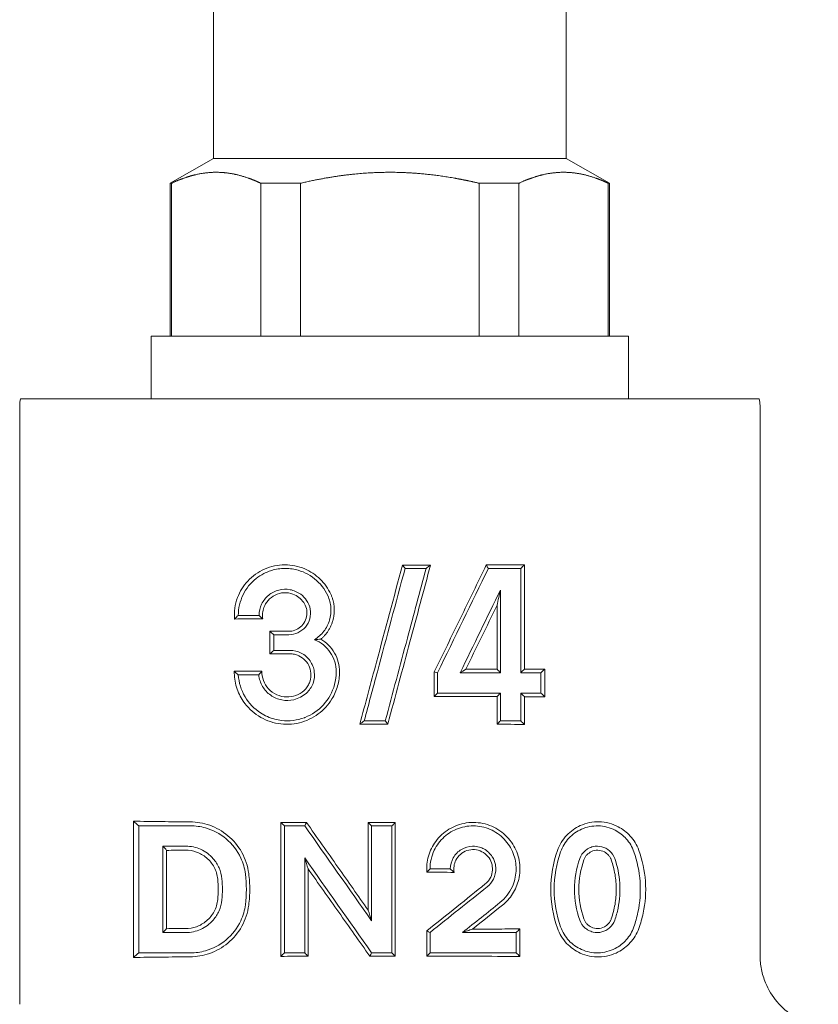
# Model space of a CAD drawing. Units: millimetres. Extents: x -263 to 364, y -204 to 172.
# Drawn here: x -15 to 17, y 94 to 133 of the extents above; entities that cross this region are included whole.
import ezdxf

# ---------------------------------------------------------------- set-up
doc = ezdxf.new("R2010")
doc.units = ezdxf.units.MM

# ---------------------------------------------------------------- blocks, each defined once
blk = doc.blocks.new('4416.202_V1')
at = {"color": 0, "linetype": 'Continuous', "lineweight": 0, "extrusion": (0, 1, -2.22045e-16)}
for p, q in [((-6.95, 9.475), (-6.95, 32.275)), ((6.95, 9.475), (6.95, 32.275)), ((-6.95, 9.475), (-8.65, 8.493)), ((6.95, 9.475), (-6.95, 9.475)), ((6.95, 9.475), (8.65, 8.493)), ((-3.25, 8.555), (-3.25, 8.555)), ((3.25, 8.555), (3.25, 8.555)), ((-8.603, 8.493), (-8.65, 8.493)), ((-8.65, 2.475), (-8.65, 8.493)), ((-8.603, 2.475), (-8.603, 8.493)), ((-3.523, 8.493), (-5.08, 8.493)), ((-5.08, 2.475), (-5.08, 8.493)), ((-3.523, 2.475), (-3.523, 8.493)), ((3.523, 2.475), (3.523, 8.493)), ((3.523, 8.493), (5.08, 8.493)), ((5.08, 2.475), (5.08, 8.493)), ((8.65, 8.493), (8.603, 8.493)), ((8.603, 2.475), (8.603, 8.493)), ((8.65, 2.475), (8.65, 8.493)), ((4.507, 2.475), (-9.4, 2.475)), ((-9.4, 0), (-9.4, 2.475)), ((9.4, 2.475), (4.507, 2.475)), ((9.4, 0), (9.4, 2.475)), ((14.389, 0), (-14.389, 0)), ((-14.58, -0.253), (-14.58, -23.837)), ((-14.389, 0), (-14.547, 0)), ((14.389, 0), (14.547, 0)), ((14.58, -21.915), (14.58, -0.253)), ((5.305, -6.53), (5.305, -10.639)), ((1.427, -6.672), (0.599, -6.672)), ((5.153, -6.672), (3.878, -6.672)), ((5.153, -6.672), (5.153, -10.781)), ((4.353, -10.781), (4.353, -7.524)), ((4.222, -10.642), (4.222, -8.124)), ((-5.969, -8.52), (-5.15, -8.52)), ((-4.722, -10.038), (-4.722, -9.147)), ((-3.985, -9.286), (-4.574, -9.286)), ((-4.574, -9.899), (-4.574, -9.286)), ((-4.574, -9.899), (-3.932, -9.899)), ((1.749, -10.75), (1.749, -11.714)), ((1.879, -10.781), (1.749, -10.75)), ((1.879, -11.581), (1.879, -10.781)), ((4.353, -10.781), (2.769, -10.781)), ((5.949, -10.781), (5.153, -10.781)), ((5.949, -10.781), (5.949, -11.581)), ((6.106, -10.635), (6.106, -11.726)), ((-5.166, -10.864), (-5.969, -10.864)), ((1.879, -11.581), (4.353, -11.581)), ((4.353, -12.672), (4.353, -11.581)), ((5.153, -11.581), (5.153, -12.672)), ((5.153, -11.581), (5.949, -11.581)), ((4.222, -12.81), (4.222, -11.719)), ((5.305, -12.814), (5.305, -11.722)), ((-1.009, -12.672), (-0.18, -12.672)), ((4.353, -12.672), (5.153, -12.672)), ((-10.097, -21.992), (-10.097, -16.627)), ((-4.297, -21.948), (-4.297, -16.671)), ((-7.848, -16.81), (-9.884, -16.81)), ((-9.884, -21.81), (-9.884, -16.81)), ((-3.351, -16.81), (-4.151, -16.81)), ((-4.151, -21.81), (-4.151, -16.81)), ((-0.853, -20.128), (-0.853, -16.677)), ((0.081, -16.81), (-0.719, -16.81)), ((-0.719, -20.546), (-0.719, -16.81)), ((0.081, -16.81), (0.081, -21.81)), ((0.214, -21.942), (0.214, -16.678)), ((-8.938, -17.61), (-8.938, -21.01)), ((-8.938, -17.61), (-8.031, -17.61)), ((-8.793, -17.775), (-8.793, -20.845)), ((-3.351, -18.074), (-3.351, -21.81)), ((-3.221, -21.945), (-3.221, -18.501)), ((1.581, -18.506), (2.381, -18.506)), ((5.123, -21.951), (5.123, -20.869)), ((-8.031, -21.01), (-8.938, -21.01)), ((1.451, -21.943), (1.451, -20.946)), ((1.581, -21.81), (1.581, -21.01)), ((4.973, -21.01), (2.862, -21.01)), ((4.973, -21.01), (4.973, -21.81)), ((-9.884, -21.81), (-7.848, -21.81)), ((-4.151, -21.81), (-3.351, -21.81)), ((-0.719, -21.81), (0.081, -21.81)), ((1.581, -21.81), (4.973, -21.81))]:
    blk.add_line(p, q, dxfattribs=at)
at = {"color": 0, "linetype": 'Continuous', "lineweight": 0, "extrusion": (0, -2.22045e-16, -1)}
for centre, major_axis, ratio, start_param, end_param in [((-13.585, -0.253), (-0.018, -0.995), 1, 1.552375, 1.809915), ((3.448, -10.15), (12.44, 12.07), 0.0772, -1.358881, -1.346626), ((2.85, -6.891), (14.469, -14.195), 0.088205, 1.314636, 1.325197)]:
    blk.add_ellipse(centre, major_axis=major_axis, ratio=ratio, start_param=start_param, end_param=end_param, dxfattribs=at)
at = {"color": 0, "linetype": 'Continuous', "lineweight": 0, "extrusion": (3.08149e-32, -2.22045e-16, -1)}
blk.add_ellipse((13.585, -0.253), major_axis=(0.191, -0.977), ratio=1, start_param=-1.635406, end_param=-1.377866, dxfattribs=at)
at = {"color": 0, "linetype": 'Continuous', "lineweight": 0, "extrusion": (-1.2326e-32, -2.22045e-16, -1)}
for centre, major_axis, ratio, start_param, end_param in [((6.347, -21.952), (-46.615, -37.124), 0.253156, 1.666092, 1.669808), ((-3.066, -17.477), (-16.095, -15.807), 0.085001, -1.964806, -1.955686), ((-2.174, -17.336), (13.181, -13.001), 0.075479, -1.544958, -1.534788)]:
    blk.add_ellipse(centre, major_axis=major_axis, ratio=ratio, start_param=start_param, end_param=end_param, dxfattribs=at)
at = {"color": 0, "linetype": 'Continuous', "lineweight": 0}
for centre, major_axis, ratio, start_param, end_param in [((-0.007, -14.659), (15.275, 31.397), 0.000001, -1.446964, -1.313595), ((0.044, -16.382), (-15.153, -31.146), 0.000016, -1.859179, -1.751622), ((-55.386, 424.927), (0, -552.599), 0.173648, 0.670258, 0.672003), ((-1.362, -20.164), (-17.15, -35.275), 0.006555, -1.915922, -1.840819), ((0, -8.848), (14.498, -0.018), 0.013384, 1.923334, 2.006611), ((0, -10.494), (-14.499, 0.004), 0.010653, 1.778482, 1.866281), ((-3.855, -5.466), (17.118, -16.704), 0.088052, 1.158388, 1.167057), ((3.384, -7.025), (13.215, -12.854), 0.083278, -1.295285, -1.283205), ((0, -11.914), (-14.499, -0.019), 0.01364, -2.005503, -1.945365), ((0.058, -12.164), (-7.484, 9.797), 0.040412, 1.591774, 1.605289), ((3.348, -8.627), (-13.924, 13.566), 0.086162, 1.784121, 1.795048), ((-0.01, -21.552), (15.212, -21.589), 0.000001, -1.792269, -1.61742), ((2.181, -16.867), (-13.786, -13.611), 0.078495, -1.505343, -1.495656), ((-0.001, -18.079), (14.497, -0.088), 0.021755, 2.159404, 2.222462), ((0, -18.775), (14.499, 0.001), 0.009439, 1.39532, 1.470253), ((0.01, -22.267), (15.222, 12.181), 0, -1.467374, -1.316662), ((-63.206, -682.757), (0, -753.666), 0.173648, 2.64383, 2.644992), ((0.013, -23.29), (-15.222, -12.181), 0.000006, -1.858815, -1.759068), ((-1.035, -24.593), (-16.449, -13.177), 0.010905, -1.918227, -1.843269), ((-0.002, -20.54), (-14.496, -0.088), 0.021756, 0.919128, 0.982193), ((8.695, -28.708), (-23.631, 22.244), 0.109588, 1.141789, 1.148145), ((2.801, -21.77), (-15.644, 15.389), 0.088544, 1.48362, 1.49218), ((3.369, -18.298), (-12.894, 12.533), 0.079515, 1.772223, 1.783933)]:
    blk.add_ellipse(centre, major_axis=major_axis, ratio=ratio, start_param=start_param, end_param=end_param, dxfattribs=at)
at = {"color": 0, "linetype": 'Continuous', "lineweight": 0, "extrusion": (-8.62817e-32, -2.22045e-16, -1)}
blk.add_ellipse((2.872, -15.422), major_axis=(-14.392, -14.113), ratio=0.087788, start_param=1.815274, end_param=1.825891, dxfattribs=at)
at = {"color": 0, "linetype": 'Continuous', "lineweight": 0, "extrusion": (3.69779e-32, -2.22045e-16, -1)}
blk.add_ellipse((-2.052, -13.259), major_axis=(14.26, 14.113), ratio=0.079956, start_param=1.371375, end_param=1.380844, dxfattribs=at)
at = {"color": 0, "linetype": 'Continuous', "lineweight": 0, "extrusion": (-1.31655e-36, -2.22045e-16, -1)}
blk.add_ellipse((-53.152, -1685.725), major_axis=(-0.006, -1687.409), ratio=0.173649, start_param=-2.99414, end_param=-2.993406, dxfattribs=at)
at = {"color": 0, "linetype": 'Continuous', "lineweight": 0, "extrusion": (1.2326e-32, -2.22045e-16, -1)}
blk.add_ellipse((-2.637, -20.974), major_axis=(15.214, -14.983), ratio=0.090785, start_param=-1.768834, end_param=-1.759254, dxfattribs=at)
at = {"color": 0, "linetype": 'Continuous', "lineweight": 0, "extrusion": (-1.10934e-31, -2.22045e-16, -1)}
blk.add_ellipse((-0.006, -22.822), major_axis=(-15.23, 21.614), ratio=0.000002, start_param=-1.523964, end_param=-1.34932, dxfattribs=at)
at = {"color": 0, "linetype": 'Continuous', "lineweight": 0, "extrusion": (-2.86986e-42, -2.22045e-16, -1)}
blk.add_ellipse((51.536, 535.971), major_axis=(0, 637.867), ratio=0.173648, start_param=-2.624499, end_param=-2.623144, dxfattribs=at)
at = {"color": 0, "linetype": 'Continuous', "lineweight": 0, "extrusion": (-2.15239e-42, -2.22045e-16, -1)}
blk.add_ellipse((-53.146, 1647.108), major_axis=(0, 1687.411), ratio=0.173648, start_param=2.993405, end_param=2.994139, dxfattribs=at)
at = {"color": 0, "linetype": 'Continuous', "lineweight": 0}
for points, degree, knots in [([(-8.603, 8.493), (-8.298, 8.637), (-8.014, 8.744), (-7.744, 8.823), (-7.197, 8.934), (-6.667, 8.939), (-6.389, 8.913), (-5.973, 8.835), (-5.528, 8.685), (-5.384, 8.629), (-5.235, 8.566), (-5.08, 8.493)], 5, [0, 0, 0, 0, 0, 0, 32.418374, 32.418374, 32.418374, 67.824228, 67.824228, 67.824228, 84.241277, 84.241277, 84.241277, 84.241277, 84.241277, 84.241277]), ([(-3.523, 8.493), (-2.913, 8.637), (-2.345, 8.744), (-1.805, 8.823), (-0.71, 8.934), (0.35, 8.939), (0.905, 8.913), (1.737, 8.835), (2.627, 8.685), (2.916, 8.629), (3.214, 8.566), (3.523, 8.493)], 5, [0, 0, 0, 0, 0, 0, 32.418374, 32.418374, 32.418374, 67.824228, 67.824228, 67.824228, 84.241277, 84.241277, 84.241277, 84.241277, 84.241277, 84.241277]), ([(5.08, 8.493), (5.385, 8.637), (5.669, 8.744), (5.939, 8.823), (6.486, 8.934), (7.016, 8.939), (7.294, 8.913), (7.71, 8.835), (8.155, 8.685), (8.299, 8.629), (8.449, 8.566), (8.603, 8.493)], 5, [0, 0, 0, 0, 0, 0, 32.418374, 32.418374, 32.418374, 67.824228, 67.824228, 67.824228, 84.241277, 84.241277, 84.241277, 84.241277, 84.241277, 84.241277]), ([(-6.121, -8.665), (-6.131, -8.521), (-6.126, -8.377), (-6.085, -8.094), (-6.049, -7.956), (-5.908, -7.58), (-5.771, -7.36), (-5.412, -6.972), (-5.186, -6.812), (-4.685, -6.592), (-4.411, -6.534), (-3.868, -6.534), (-3.602, -6.587), (-3.131, -6.788), (-2.926, -6.923), (-2.574, -7.263), (-2.43, -7.464), (-2.327, -7.686)], 3, [0, 0, 0, 0, 0.0432263, 0.0432263, 0.0862047, 0.0862047, 0.165109, 0.165109, 0.2510019, 0.2510019, 0.3377017, 0.3377017, 0.4206624, 0.4206624, 0.4948184, 0.4948184, 0.5685548, 0.5685548, 0.5685548, 0.5685548]), ([(-1.183, -12.805), (-0.965, -11.992), (-0.747, -11.179), (-0.186, -9.092), (0.156, -7.815), (0.498, -6.54)], 3, [-0.6485673, -0.6485673, -0.6485673, -0.6485673, -0.3961542, -0.3961542, -0.0000001, -0.0000001, -0.0000001, -0.0000001]), ([(1.603, -6.539), (1.332, -7.546), (1.062, -8.555), (0.501, -10.643), (0.211, -11.724), (-0.079, -12.804)], 3, [0, 0, 0, 0, 0.31308, 0.31308, 0.6486717, 0.6486717, 0.6486717, 0.6486717]), ([(0.498, -6.54), (0.683, -6.54), (0.867, -6.54), (1.235, -6.539), (1.419, -6.539), (1.603, -6.539)], 3, [0, 0, 0, 0, 0.0553564, 0.0553564, 0.1107905, 0.1107905, 0.1107905, 0.1107905]), ([(1.749, -10.75), (2.093, -10.042), (2.438, -9.335), (3.121, -7.93), (3.46, -7.231), (3.799, -6.535)], 3, [0, 0, 0, 0, 0.2364322, 0.2364322, 0.470341, 0.470341, 0.470341, 0.470341]), ([(3.799, -6.535), (4.053, -6.534), (4.305, -6.534), (4.808, -6.532), (5.057, -6.531), (5.305, -6.53)], 3, [0.0000005, 0.0000005, 0.0000005, 0.0000005, 0.0790256, 0.0790256, 0.1587246, 0.1587246, 0.1587246, 0.1587246]), ([(3.799, -6.535), (3.812, -6.558), (3.825, -6.581), (3.852, -6.627), (3.865, -6.649), (3.878, -6.672)], 3, [0, 0, 0, 0, 0.03817095, 0.03817095, 0.07656928, 0.07656928, 0.07656928, 0.07656928]), ([(-5.969, -8.52), (-5.969, -8.239), (-5.904, -7.96), (-5.783, -7.711), (-5.661, -7.462), (-5.485, -7.243), (-5.271, -7.073), (-5.176, -6.998), (-5.074, -6.932), (-4.967, -6.877), (-4.831, -6.807), (-4.687, -6.754), (-4.538, -6.72), (-4.357, -6.678), (-4.168, -6.663), (-3.981, -6.677), (-3.892, -6.684), (-3.803, -6.697), (-3.716, -6.717), (-3.444, -6.778), (-3.185, -6.903), (-2.965, -7.078), (-2.744, -7.256), (-2.564, -7.486), (-2.445, -7.743)], 3, [0, 0, 0, 0, 1.188104, 1.188104, 1.188104, 2.376226, 2.376226, 2.376226, 2.90148, 2.90148, 2.90148, 3.564502, 3.564502, 3.564502, 4.369992, 4.369992, 4.369992, 4.752722, 4.752722, 4.752722, 5.940884, 5.940884, 5.940884, 7.141222, 7.141222, 7.141222, 7.141222]), ([(-1.009, -12.672), (-0.836, -12.028), (-0.664, -11.385), (-0.128, -9.385), (0.236, -8.028), (0.599, -6.672)], 3, [-0.6210537, -0.6210537, -0.6210537, -0.6210537, -0.4211258, -0.4211258, -0.000001, -0.000001, -0.000001, -0.000001]), ([(1.427, -6.672), (1.182, -7.588), (0.937, -8.504), (0.401, -10.503), (0.11, -11.588), (-0.18, -12.672)], 3, [0.000001, 0.000001, 0.000001, 0.000001, 0.2844543, 0.2844543, 0.621118, 0.621118, 0.621118, 0.621118]), ([(-3.277, -7.933), (-3.342, -7.84), (-3.422, -7.758), (-3.513, -7.691), (-3.636, -7.6), (-3.779, -7.538), (-3.927, -7.51), (-4.076, -7.481), (-4.229, -7.486), (-4.375, -7.523), (-4.52, -7.56), (-4.657, -7.629), (-4.773, -7.724), (-4.889, -7.819), (-4.985, -7.941), (-5.05, -8.078), (-5.115, -8.215), (-5.15, -8.367), (-5.15, -8.52)], 3, [0, 0, 0, 0, 0.481359, 0.481359, 0.481359, 1.128829, 1.128829, 1.128829, 1.776316, 1.776316, 1.776316, 2.423789, 2.423789, 2.423789, 3.071218, 3.071218, 3.071218, 3.718566, 3.718566, 3.718566, 3.718566]), ([(-3.394, -8.011), (-3.446, -7.936), (-3.509, -7.87), (-3.653, -7.759), (-3.732, -7.715), (-3.932, -7.642), (-4.054, -7.624), (-4.295, -7.637), (-4.414, -7.668), (-4.625, -7.773), (-4.718, -7.844), (-4.867, -8.013), (-4.925, -8.109), (-4.989, -8.284), (-5.006, -8.358), (-5.021, -8.509), (-5.018, -8.585), (-5.006, -8.66)], 3, [-0.2462226, -0.2462226, -0.2462226, -0.2462226, -0.218633, -0.218633, -0.1908495, -0.1908495, -0.1529257, -0.1529257, -0.1151263, -0.1151263, -0.0792271, -0.0792271, -0.0455841, -0.0455841, -0.0227877, -0.0227877, 0, 0, 0, 0]), ([(-2.445, -7.743), (-2.376, -7.893), (-2.334, -8.055), (-2.311, -8.385), (-2.329, -8.551), (-2.425, -8.868), (-2.501, -9.017), (-2.704, -9.28), (-2.829, -9.391), (-2.97, -9.478)], 3, [0.0000001, 0.0000001, 0.0000001, 0.0000001, 0.0497305, 0.0497305, 0.0994068, 0.0994068, 0.1492894, 0.1492894, 0.1995741, 0.1995741, 0.1995741, 0.1995741]), ([(-3.991, -9.149), (-3.907, -9.149), (-3.822, -9.135), (-3.662, -9.076), (-3.587, -9.034), (-3.451, -8.919), (-3.392, -8.846), (-3.305, -8.682), (-3.278, -8.593), (-3.259, -8.415), (-3.265, -8.328), (-3.308, -8.16), (-3.345, -8.081), (-3.394, -8.011)], 3, [-0.1608524, -0.1608524, -0.1608524, -0.1608524, -0.134434, -0.134434, -0.1081165, -0.1081165, -0.0799733, -0.0799733, -0.0520618, -0.0520618, -0.0260932, -0.0260932, 0, 0, 0, 0]), ([(-3.985, -9.286), (-3.861, -9.286), (-3.736, -9.259), (-3.623, -9.207), (-3.51, -9.154), (-3.408, -9.077), (-3.327, -8.981), (-3.246, -8.885), (-3.186, -8.772), (-3.153, -8.651), (-3.12, -8.53), (-3.114, -8.402), (-3.135, -8.278), (-3.157, -8.155), (-3.205, -8.036), (-3.277, -7.933)], 3, [0, 0, 0, 0, 0.531606, 0.531606, 0.531606, 1.063159, 1.063159, 1.063159, 1.594688, 1.594688, 1.594688, 2.126222, 2.126222, 2.126222, 2.657791, 2.657791, 2.657791, 2.657791]), ([(-5.15, -8.52), (-5.128, -8.543), (-5.105, -8.567), (-5.057, -8.613), (-5.032, -8.637), (-5.006, -8.66)], 3, [-0.07708518, -0.07708518, -0.07708518, -0.07708518, -0.03833408, -0.03833408, -0.00000002, -0.00000002, -0.00000002, -0.00000002]), ([(-4.722, -9.147), (-4.6, -9.147), (-4.477, -9.147), (-4.233, -9.148), (-4.113, -9.149), (-3.991, -9.149)], 3, [0, 0, 0, 0, 0.03877215, 0.03877215, 0.07662321, 0.07662321, 0.07662321, 0.07662321]), ([(-2.715, -9.456), (-2.716, -9.456), (-2.717, -9.456), (-2.756, -9.459), (-2.795, -9.463), (-2.878, -9.47), (-2.922, -9.474), (-2.97, -9.478)], 3, [-0.07533133, -0.07533133, -0.07533133, -0.07533133, -0.07436401, -0.07436401, -0.03701001, -0.03701001, -0.00000001, -0.00000001, -0.00000001, -0.00000001]), ([(-2.97, -9.478), (-2.844, -9.528), (-2.726, -9.597), (-2.514, -9.768), (-2.422, -9.868), (-2.27, -10.094), (-2.211, -10.217), (-2.132, -10.476), (-2.112, -10.611), (-2.112, -10.746)], 3, [0, 0, 0, 0, 0.041341, 0.041341, 0.0823975, 0.0823975, 0.1232007, 0.1232007, 0.1638439, 0.1638439, 0.1638439, 0.1638439]), ([(-2.715, -9.456), (-2.604, -9.522), (-2.502, -9.602), (-2.32, -9.787), (-2.242, -9.891), (-2.113, -10.117), (-2.064, -10.238), (-1.998, -10.488), (-1.982, -10.617), (-1.982, -10.747)], 3, [0, 0, 0, 0, 0.0393201, 0.0393201, 0.0783822, 0.0783822, 0.1173761, 0.1173761, 0.1562407, 0.1562407, 0.1562407, 0.1562407]), ([(-3.939, -10.036), (-4.069, -10.036), (-4.199, -10.037), (-4.46, -10.038), (-4.591, -10.038), (-4.722, -10.038)], 3, [-0.08209597, -0.08209597, -0.08209597, -0.08209597, -0.04142882, -0.04142882, 0, 0, 0, 0]), ([(-3.381, -11.479), (-3.335, -11.438), (-3.294, -11.391), (-3.222, -11.29), (-3.192, -11.236), (-3.129, -11.081), (-3.108, -10.977), (-3.106, -10.766), (-3.125, -10.661), (-3.202, -10.464), (-3.26, -10.374), (-3.405, -10.219), (-3.493, -10.156), (-3.645, -10.086), (-3.702, -10.067), (-3.819, -10.042), (-3.879, -10.036), (-3.939, -10.036)], 3, [0, 0, 0, 0, 0.0188517, 0.0188517, 0.0375943, 0.0375943, 0.0692429, 0.0692429, 0.1010101, 0.1010101, 0.1329939, 0.1329939, 0.1657602, 0.1657602, 0.1843362, 0.1843362, 0.2029331, 0.2029331, 0.2029331, 0.2029331]), ([(-3.285, -11.58), (-3.17, -11.476), (-3.08, -11.344), (-3.026, -11.198), (-2.973, -11.053), (-2.955, -10.894), (-2.975, -10.741), (-2.994, -10.587), (-3.052, -10.438), (-3.141, -10.311), (-3.23, -10.184), (-3.35, -10.079), (-3.487, -10.007), (-3.624, -9.936), (-3.779, -9.899), (-3.932, -9.899)], 3, [0, 0, 0, 0, 0.657586, 0.657586, 0.657586, 1.315191, 1.315191, 1.315191, 1.972805, 1.972805, 1.972805, 2.630421, 2.630421, 2.630421, 3.288029, 3.288029, 3.288029, 3.288029]), ([(-1.982, -10.747), (-1.983, -10.934), (-2.008, -11.12), (-2.11, -11.48), (-2.185, -11.653), (-2.421, -12.043), (-2.604, -12.242), (-3.042, -12.567), (-3.295, -12.685), (-3.838, -12.818), (-4.123, -12.827), (-4.675, -12.735), (-4.939, -12.633), (-5.408, -12.334), (-5.612, -12.137), (-5.887, -11.734), (-5.977, -11.548), (-6.101, -11.145), (-6.132, -10.933), (-6.13, -10.718)], 3, [-0.6683998, -0.6683998, -0.6683998, -0.6683998, -0.6123082, -0.6123082, -0.5560269, -0.5560269, -0.475039, -0.475039, -0.3904796, -0.3904796, -0.3026288, -0.3026288, -0.2148488, -0.2148488, -0.1274268, -0.1274268, -0.0643791, -0.0643791, -0.0000002, -0.0000002, -0.0000002, -0.0000002]), ([(-6.13, -10.718), (-5.953, -10.719), (-5.775, -10.72), (-5.412, -10.722), (-5.227, -10.723), (-5.04, -10.723)], 3, [0, 0, 0, 0, 0.0584255, 0.0584255, 0.1181085, 0.1181085, 0.1181085, 0.1181085]), ([(-2.112, -10.746), (-2.113, -10.916), (-2.136, -11.085), (-2.18, -11.249), (-2.26, -11.542), (-2.411, -11.817), (-2.617, -12.043), (-2.816, -12.261), (-3.066, -12.432), (-3.339, -12.539), (-3.349, -12.543), (-3.358, -12.547), (-3.368, -12.55), (-3.653, -12.656), (-3.961, -12.693), (-4.258, -12.66), (-4.352, -12.649), (-4.444, -12.632), (-4.535, -12.608), (-4.732, -12.556), (-4.921, -12.473), (-5.091, -12.362), (-5.341, -12.201), (-5.552, -11.981), (-5.705, -11.723), (-5.857, -11.465), (-5.95, -11.167), (-5.969, -10.864)], 3, [0, 0, 0, 0, 0.718523, 0.718523, 0.718523, 2.00863, 2.00863, 2.00863, 3.255496, 3.255496, 3.255496, 3.298617, 3.298617, 3.298617, 4.588749, 4.588749, 4.588749, 4.994388, 4.994388, 4.994388, 5.878828, 5.878828, 5.878828, 7.168799, 7.168799, 7.168799, 8.458803, 8.458803, 8.458803, 8.458803]), ([(-5.166, -10.864), (-5.147, -10.841), (-5.126, -10.817), (-5.084, -10.77), (-5.063, -10.747), (-5.04, -10.723)], 3, [-0.0774871, -0.0774871, -0.0774871, -0.0774871, -0.03859429, -0.03859429, 0, 0, 0, 0]), ([(-5.04, -10.723), (-5.043, -10.846), (-5.022, -10.968), (-4.935, -11.205), (-4.868, -11.315), (-4.691, -11.51), (-4.58, -11.59), (-4.335, -11.701), (-4.202, -11.731), (-3.943, -11.737), (-3.819, -11.716), (-3.584, -11.629), (-3.475, -11.564), (-3.381, -11.479)], 3, [0.0000001, 0.0000001, 0.0000001, 0.0000001, 0.0369001, 0.0369001, 0.0761657, 0.0761657, 0.1179709, 0.1179709, 0.1601598, 0.1601598, 0.1988598, 0.1988598, 0.2373988, 0.2373988, 0.2373988, 0.2373988]), ([(5.305, -10.639), (5.438, -10.638), (5.57, -10.638), (5.837, -10.636), (5.972, -10.636), (6.106, -10.635)], 3, [0.000001, 0.000001, 0.000001, 0.000001, 0.04282076, 0.04282076, 0.08719734, 0.08719734, 0.08719734, 0.08719734]), ([(-5.166, -10.864), (-5.149, -11.024), (-5.096, -11.18), (-5.015, -11.318), (-4.934, -11.455), (-4.823, -11.575), (-4.693, -11.666), (-4.564, -11.757), (-4.415, -11.821), (-4.259, -11.851), (-4.103, -11.881), (-3.94, -11.879), (-3.784, -11.842), (-3.6, -11.799), (-3.426, -11.708), (-3.285, -11.58)], 3, [0.000001, 0.000001, 0.000001, 0.000001, 0.684141, 0.684141, 0.684141, 1.368388, 1.368388, 1.368388, 2.05269, 2.05269, 2.05269, 2.736999, 2.736999, 2.736999, 3.545228, 3.545228, 3.545228, 3.545228]), ([(4.222, -11.719), (3.826, -11.718), (3.424, -11.717), (2.599, -11.715), (2.175, -11.714), (1.749, -11.714)], 3, [-0.2531504, -0.2531504, -0.2531504, -0.2531504, -0.1288495, -0.1288495, 0, 0, 0, 0]), ([(-0.079, -12.804), (-0.262, -12.804), (-0.445, -12.804), (-0.813, -12.804), (-0.998, -12.805), (-1.183, -12.805)], 3, [-0.1105469, -0.1105469, -0.1105469, -0.1105469, -0.0556748, -0.0556748, 0, 0, 0, 0]), ([(5.305, -12.814), (5.128, -12.813), (4.95, -12.812), (4.589, -12.811), (4.406, -12.811), (4.222, -12.81)], 3, [-0.1146516, -0.1146516, -0.1146516, -0.1146516, -0.0577621, -0.0577621, 0, 0, 0, 0]), ([(-10.097, -16.627), (-9.744, -16.633), (-9.374, -16.638), (-8.627, -16.646), (-8.252, -16.65), (-7.864, -16.653)], 3, [0, 0, 0, 0, 0.1474113, 0.1474113, 0.2857132, 0.2857132, 0.2857132, 0.2857132]), ([(-7.864, -16.653), (-7.609, -16.655), (-7.349, -16.699), (-6.841, -16.879), (-6.597, -17.014), (-6.162, -17.377), (-5.975, -17.598), (-5.762, -17.982), (-5.702, -18.117), (-5.61, -18.397), (-5.577, -18.542), (-5.558, -18.689)], 3, [0.0000001, 0.0000001, 0.0000001, 0.0000001, 0.0908243, 0.0908243, 0.1819825, 0.1819825, 0.2719978, 0.2719978, 0.316688, 0.316688, 0.3612666, 0.3612666, 0.3612666, 0.3612666]), ([(-4.297, -16.671), (-4.129, -16.672), (-3.96, -16.672), (-3.623, -16.673), (-3.455, -16.674), (-3.286, -16.674)], 3, [0, 0, 0, 0, 0.0528025, 0.0528025, 0.1047379, 0.1047379, 0.1047379, 0.1047379]), ([(1.455, -18.638), (1.44, -18.423), (1.462, -18.207), (1.582, -17.791), (1.679, -17.595), (1.949, -17.229), (2.126, -17.066), (2.539, -16.815), (2.771, -16.731), (3.261, -16.657), (3.514, -16.671), (3.992, -16.797), (4.215, -16.907), (4.601, -17.204), (4.763, -17.39), (4.998, -17.803), (5.074, -18.024), (5.136, -18.477), (5.126, -18.702), (5.027, -19.124), (4.946, -19.317), (4.725, -19.662), (4.588, -19.813), (4.431, -19.938)], 3, [0, 0, 0, 0, 0.064775, 0.064775, 0.1298407, 0.1298407, 0.2017165, 0.2017165, 0.2762162, 0.2762162, 0.3534709, 0.3534709, 0.4293454, 0.4293454, 0.504299, 0.504299, 0.5743806, 0.5743806, 0.6417684, 0.6417684, 0.7049017, 0.7049017, 0.7670579, 0.7670579, 0.7670579, 0.7670579]), ([(6.597, -17.783), (6.637, -17.67), (6.689, -17.561), (6.812, -17.36), (6.883, -17.267), (7.119, -17.017), (7.303, -16.889), (7.74, -16.693), (7.994, -16.645), (8.506, -16.657), (8.765, -16.724), (9.17, -16.937), (9.332, -17.059), (9.54, -17.289), (9.604, -17.374), (9.719, -17.562), (9.768, -17.664), (9.808, -17.774)], 3, [0, 0, 0, 0, 0.0367612, 0.0367612, 0.0735373, 0.0735373, 0.1469364, 0.1469364, 0.2369567, 0.2369567, 0.3327558, 0.3327558, 0.4040469, 0.4040469, 0.4400892, 0.4400892, 0.4767199, 0.4767199, 0.4767199, 0.4767199]), ([(-7.848, -16.81), (-7.654, -16.81), (-7.458, -16.836), (-7.265, -16.889), (-6.976, -16.97), (-6.696, -17.113), (-6.453, -17.316), (-6.211, -17.518), (-6.007, -17.78), (-5.871, -18.077), (-5.78, -18.275), (-5.718, -18.489), (-5.69, -18.707)], 3, [0.000001, 0.000001, 0.000001, 0.000001, 0.934763, 0.934763, 0.934763, 2.33681, 2.33681, 2.33681, 3.738829, 3.738829, 3.738829, 4.673541, 4.673541, 4.673541, 4.673541]), ([(-3.286, -16.674), (-3.297, -16.697), (-3.308, -16.719), (-3.33, -16.765), (-3.341, -16.787), (-3.351, -16.81)], 3, [-0.07716512, -0.07716512, -0.07716512, -0.07716512, -0.0386971, -0.0386971, 0, 0, 0, 0]), ([(-3.286, -16.674), (-2.874, -17.26), (-2.459, -17.849), (-1.648, -19.001), (-1.25, -19.564), (-0.853, -20.128)], 3, [0, 0, 0, 0, 0.2170036, 0.2170036, 0.424053, 0.424053, 0.424053, 0.424053]), ([(-0.853, -16.677), (-0.676, -16.677), (-0.499, -16.677), (-0.143, -16.678), (0.035, -16.678), (0.214, -16.678)], 3, [0, 0, 0, 0, 0.0531362, 0.0531362, 0.1066694, 0.1066694, 0.1066694, 0.1066694]), ([(1.581, -18.506), (1.581, -18.378), (1.595, -18.252), (1.652, -18.004), (1.694, -17.883), (1.845, -17.571), (1.978, -17.394), (2.305, -17.099), (2.496, -16.984), (2.918, -16.833), (3.144, -16.8), (3.597, -16.825), (3.82, -16.883), (4.228, -17.083), (4.41, -17.223), (4.704, -17.563), (4.815, -17.758), (4.953, -18.172), (4.982, -18.384), (4.959, -18.806), (4.909, -19.01), (4.769, -19.323), (4.699, -19.438), (4.535, -19.65), (4.441, -19.746), (4.336, -19.83)], 3, [-0.6949625, -0.6949625, -0.6949625, -0.6949625, -0.6568179, -0.6568179, -0.6185818, -0.6185818, -0.5527087, -0.5527087, -0.485678, -0.485678, -0.4165056, -0.4165056, -0.3462094, -0.3462094, -0.2763873, -0.2763873, -0.2087528, -0.2087528, -0.1447285, -0.1447285, -0.0819246, -0.0819246, -0.0410681, -0.0410681, -0.000001, -0.000001, -0.000001, -0.000001]), ([(6.725, -17.833), (6.761, -17.73), (6.807, -17.633), (6.918, -17.452), (6.982, -17.368), (7.196, -17.14), (7.365, -17.023), (7.759, -16.847), (7.985, -16.805), (8.441, -16.816), (8.67, -16.876), (9.038, -17.068), (9.187, -17.182), (9.376, -17.396), (9.434, -17.474), (9.535, -17.644), (9.578, -17.736), (9.612, -17.833)], 3, [0, 0, 0, 0, 0.0329208, 0.0329208, 0.0659853, 0.0659853, 0.1326407, 0.1326407, 0.2114413, 0.2114413, 0.2941323, 0.2941323, 0.3584218, 0.3584218, 0.3904507, 0.3904507, 0.4223504, 0.4223504, 0.4223504, 0.4223504]), ([(-6.779, -18.91), (-6.787, -18.826), (-6.803, -18.744), (-6.851, -18.586), (-6.883, -18.509), (-6.999, -18.291), (-7.103, -18.166), (-7.343, -17.964), (-7.478, -17.889), (-7.759, -17.79), (-7.905, -17.767), (-8.049, -17.768)], 3, [-0.2046661, -0.2046661, -0.2046661, -0.2046661, -0.1795336, -0.1795336, -0.1542655, -0.1542655, -0.1030311, -0.1030311, -0.0516025, -0.0516025, 0, 0, 0, 0]), ([(-6.617, -18.895), (-6.631, -18.748), (-6.669, -18.602), (-6.727, -18.468), (-6.785, -18.333), (-6.863, -18.209), (-6.956, -18.102), (-7.096, -17.94), (-7.269, -17.815), (-7.454, -17.732), (-7.64, -17.65), (-7.837, -17.61), (-8.031, -17.61)], 3, [0, 0, 0, 0, 0.630539, 0.630539, 0.630539, 1.261038, 1.261038, 1.261038, 2.206851, 2.206851, 2.206851, 3.15293, 3.15293, 3.15293, 3.15293]), ([(3.837, -19.205), (3.936, -19.125), (4.018, -19.025), (4.076, -18.911), (4.145, -18.774), (4.179, -18.618), (4.172, -18.465), (4.17, -18.421), (4.164, -18.377), (4.156, -18.333), (4.135, -18.226), (4.094, -18.122), (4.035, -18.029), (3.954, -17.899), (3.838, -17.791), (3.703, -17.718), (3.649, -17.688), (3.591, -17.664), (3.531, -17.647), (3.444, -17.621), (3.352, -17.608), (3.26, -17.61), (3.106, -17.613), (2.952, -17.656), (2.819, -17.736), (2.686, -17.815), (2.574, -17.929), (2.498, -18.063), (2.422, -18.198), (2.381, -18.352), (2.381, -18.506)], 3, [0, 0, 0, 0, 0.542155, 0.542155, 0.542155, 1.195606, 1.195606, 1.195606, 1.382642, 1.382642, 1.382642, 1.849044, 1.849044, 1.849044, 2.502562, 2.502562, 2.502562, 2.767887, 2.767887, 2.767887, 3.156122, 3.156122, 3.156122, 3.809558, 3.809558, 3.809558, 4.462991, 4.462991, 4.462991, 5.116509, 5.116509, 5.116509, 5.116509]), ([(3.757, -19.098), (3.802, -19.062), (3.843, -19.021), (3.915, -18.929), (3.946, -18.88), (4.01, -18.741), (4.034, -18.649), (4.046, -18.458), (4.034, -18.362), (3.973, -18.176), (3.924, -18.088), (3.794, -17.936), (3.713, -17.872), (3.533, -17.781), (3.434, -17.754), (3.233, -17.74), (3.132, -17.753), (2.944, -17.817), (2.857, -17.866), (2.708, -17.996), (2.646, -18.074), (2.564, -18.236), (2.539, -18.314), (2.515, -18.477), (2.517, -18.559), (2.531, -18.64)], 3, [-0.325173, -0.325173, -0.325173, -0.325173, -0.3074719, -0.3074719, -0.2898404, -0.2898404, -0.2612929, -0.2612929, -0.2323816, -0.2323816, -0.2023154, -0.2023154, -0.1712284, -0.1712284, -0.1399772, -0.1399772, -0.1092168, -0.1092168, -0.0791032, -0.0791032, -0.0492379, -0.0492379, -0.0245913, -0.0245913, -0.0000002, -0.0000002, -0.0000002, -0.0000002]), ([(6.597, -20.836), (6.427, -20.349), (6.337, -19.833), (6.337, -18.787), (6.427, -18.27), (6.597, -17.783)], 3, [-0.3137859, -0.3137859, -0.3137859, -0.3137859, -0.1568974, -0.1568974, 0, 0, 0, 0]), ([(6.725, -20.787), (6.559, -20.317), (6.473, -19.813), (6.473, -19.31), (6.473, -18.806), (6.559, -18.303), (6.725, -17.833)], 3, [0, 0, 0, 0, 2.136375, 2.136375, 2.136375, 4.272714, 4.272714, 4.272714, 4.272714]), ([(8.857, -18.098), (8.815, -17.976), (8.741, -17.872), (8.652, -17.793), (8.563, -17.714), (8.459, -17.661), (8.349, -17.633), (8.238, -17.604), (8.12, -17.602), (8.006, -17.628), (7.941, -17.643), (7.877, -17.667), (7.817, -17.7), (7.773, -17.724), (7.73, -17.753), (7.691, -17.787), (7.598, -17.868), (7.523, -17.975), (7.479, -18.098)], 3, [0, 0, 0, 0, 0.560052, 0.560052, 0.560052, 1.115513, 1.115513, 1.115513, 1.679927, 1.679927, 1.679927, 2.002172, 2.002172, 2.002172, 2.239767, 2.239767, 2.239767, 2.79961, 2.79961, 2.79961, 2.79961]), ([(8.721, -18.152), (8.709, -18.116), (8.693, -18.083), (8.656, -18.02), (8.635, -17.99), (8.565, -17.911), (8.51, -17.868), (8.37, -17.794), (8.282, -17.771), (8.105, -17.768), (8.017, -17.786), (7.872, -17.855), (7.812, -17.898), (7.735, -17.98), (7.712, -18.011), (7.672, -18.077), (7.655, -18.112), (7.642, -18.149)], 3, [-0.1596926, -0.1596926, -0.1596926, -0.1596926, -0.1479929, -0.1479929, -0.1362536, -0.1362536, -0.1126073, -0.1126073, -0.080291, -0.080291, -0.048839, -0.048839, -0.0242902, -0.0242902, -0.0121053, -0.0121053, 0, 0, 0, 0]), ([(9.612, -17.833), (9.743, -18.204), (9.826, -18.601), (9.854, -19.006), (9.881, -19.41), (9.853, -19.82), (9.772, -20.213), (9.731, -20.409), (9.677, -20.601), (9.612, -20.787)], 3, [0, 0, 0, 0, 1.722799, 1.722799, 1.722799, 3.445583, 3.445583, 3.445583, 4.306989, 4.306989, 4.306989, 4.306989]), ([(9.808, -17.774), (9.946, -18.157), (10.036, -18.571), (10.065, -18.993), (10.095, -19.414), (10.064, -19.843), (9.978, -20.249), (9.934, -20.454), (9.877, -20.653), (9.808, -20.846)], 3, [-0.3194247, -0.3194247, -0.3194247, -0.3194247, -0.1914853, -0.1914853, -0.1914853, -0.0641609, -0.0641609, -0.0641609, 0, 0, 0, 0]), ([(7.479, -18.098), (7.344, -18.483), (7.273, -18.896), (7.273, -19.31), (7.273, -19.723), (7.344, -20.137), (7.479, -20.522)], 3, [0, 0, 0, 0, 1.754983, 1.754983, 1.754983, 3.509959, 3.509959, 3.509959, 3.509959]), ([(7.642, -18.149), (7.511, -18.518), (7.442, -18.911), (7.442, -19.709), (7.511, -20.102), (7.642, -20.471)], 3, [0, 0, 0, 0, 0.1198428, 0.1198428, 0.2396602, 0.2396602, 0.2396602, 0.2396602]), ([(8.721, -20.468), (8.785, -20.285), (8.834, -20.095), (8.901, -19.706), (8.918, -19.509), (8.918, -19.111), (8.901, -18.914), (8.834, -18.524), (8.785, -18.335), (8.721, -18.152)], 3, [0, 0, 0, 0, 0.0598087, 0.0598087, 0.1194438, 0.1194438, 0.1790829, 0.1790829, 0.2389031, 0.2389031, 0.2389031, 0.2389031]), ([(8.857, -20.522), (8.911, -20.369), (8.955, -20.211), (8.988, -20.05), (9.055, -19.727), (9.078, -19.392), (9.056, -19.061), (9.033, -18.73), (8.965, -18.404), (8.857, -18.098)], 3, [0, 0, 0, 0, 0.704702, 0.704702, 0.704702, 2.11414, 2.11414, 2.11414, 3.523577, 3.523577, 3.523577, 3.523577]), ([(-0.789, -21.942), (-1.197, -21.364), (-1.605, -20.787), (-2.416, -19.64), (-2.819, -19.069), (-3.221, -18.501)], 3, [-0.4227958, -0.4227958, -0.4227958, -0.4227958, -0.2104799, -0.2104799, -0.0000012, -0.0000012, -0.0000012, -0.0000012]), ([(2.381, -18.506), (2.404, -18.528), (2.428, -18.551), (2.478, -18.595), (2.504, -18.618), (2.531, -18.64)], 3, [-0.08092708, -0.08092708, -0.08092708, -0.08092708, -0.04041207, -0.04041207, 0, 0, 0, 0]), ([(-6.779, -19.71), (-6.766, -19.576), (-6.759, -19.442), (-6.759, -19.31), (-6.759, -19.178), (-6.766, -19.044), (-6.779, -18.91)], 3, [-0.03967599, -0.03967599, -0.03967599, -0.03967599, 0.00008305, 0.00008305, 0.00008305, 0.03975904, 0.03975904, 0.03975904, 0.03975904]), ([(-6.617, -19.724), (-6.604, -19.585), (-6.597, -19.447), (-6.597, -19.31), (-6.597, -19.173), (-6.604, -19.034), (-6.617, -18.895)], 3, [-0.04112838, -0.04112838, -0.04112838, -0.04112838, 0, 0, 0, 0.04105834, 0.04105834, 0.04105834, 0.04105834]), ([(-5.558, -18.689), (-5.532, -18.895), (-5.518, -19.102), (-5.518, -19.518), (-5.532, -19.725), (-5.558, -19.931)], 3, [-0.1246595, -0.1246595, -0.1246595, -0.1246595, -0.062329, -0.062329, 0, 0, 0, 0]), ([(1.451, -20.946), (1.848, -20.628), (2.245, -20.31), (3.014, -19.694), (3.387, -19.395), (3.757, -19.098)], 3, [-0.2987308, -0.2987308, -0.2987308, -0.2987308, -0.1453887, -0.1453887, 0, 0, 0, 0]), ([(-8.049, -20.852), (-7.905, -20.853), (-7.759, -20.83), (-7.478, -20.731), (-7.343, -20.656), (-7.103, -20.454), (-6.999, -20.328), (-6.883, -20.11), (-6.851, -20.034), (-6.803, -19.875), (-6.787, -19.793), (-6.779, -19.71)], 3, [0.0000001, 0.0000001, 0.0000001, 0.0000001, 0.0516023, 0.0516023, 0.1030308, 0.1030308, 0.1542653, 0.1542653, 0.1795336, 0.1795336, 0.2046661, 0.2046661, 0.2046661, 0.2046661]), ([(-8.031, -21.01), (-7.837, -21.01), (-7.64, -20.97), (-7.454, -20.887), (-7.269, -20.805), (-7.096, -20.68), (-6.956, -20.518), (-6.863, -20.41), (-6.785, -20.286), (-6.727, -20.152), (-6.669, -20.017), (-6.631, -19.872), (-6.617, -19.724)], 3, [0, 0, 0, 0, 0.94608, 0.94608, 0.94608, 1.891893, 1.891893, 1.891893, 2.522392, 2.522392, 2.522392, 3.15293, 3.15293, 3.15293, 3.15293]), ([(-5.558, -19.931), (-5.577, -20.078), (-5.61, -20.223), (-5.702, -20.503), (-5.762, -20.637), (-5.975, -21.021), (-6.162, -21.243), (-6.597, -21.605), (-6.841, -21.741), (-7.349, -21.921), (-7.609, -21.964), (-7.864, -21.967)], 3, [-0.3612666, -0.3612666, -0.3612666, -0.3612666, -0.3166878, -0.3166878, -0.2719975, -0.2719975, -0.1819818, -0.1819818, -0.090824, -0.090824, 0, 0, 0, 0]), ([(-5.69, -19.913), (-5.718, -20.131), (-5.78, -20.344), (-5.871, -20.543), (-6.007, -20.84), (-6.211, -21.102), (-6.453, -21.304), (-6.696, -21.507), (-6.976, -21.65), (-7.265, -21.73), (-7.458, -21.784), (-7.654, -21.81), (-7.848, -21.81)], 3, [0, 0, 0, 0, 0.934713, 0.934713, 0.934713, 2.336732, 2.336732, 2.336732, 3.738779, 3.738779, 3.738779, 4.673541, 4.673541, 4.673541, 4.673541]), ([(7.479, -20.522), (7.523, -20.645), (7.598, -20.752), (7.691, -20.832), (7.73, -20.866), (7.773, -20.895), (7.817, -20.92), (7.877, -20.953), (7.941, -20.977), (8.006, -20.992), (8.12, -21.018), (8.238, -21.016), (8.349, -20.987), (8.459, -20.959), (8.563, -20.905), (8.652, -20.827), (8.741, -20.748), (8.815, -20.643), (8.857, -20.522)], 3, [0.000008, 0.000008, 0.000008, 0.000008, 0.559851, 0.559851, 0.559851, 0.797445, 0.797445, 0.797445, 1.119691, 1.119691, 1.119691, 1.684104, 1.684104, 1.684104, 2.239566, 2.239566, 2.239566, 2.799609, 2.799609, 2.799609, 2.799609]), ([(7.642, -20.471), (7.655, -20.508), (7.672, -20.543), (7.712, -20.609), (7.735, -20.639), (7.812, -20.722), (7.872, -20.765), (8.017, -20.834), (8.105, -20.852), (8.282, -20.849), (8.37, -20.826), (8.51, -20.751), (8.565, -20.709), (8.635, -20.629), (8.656, -20.6), (8.693, -20.537), (8.709, -20.503), (8.721, -20.468)], 3, [0.0000013, 0.0000013, 0.0000013, 0.0000013, 0.0121067, 0.0121067, 0.0242917, 0.0242917, 0.0488407, 0.0488407, 0.0802928, 0.0802928, 0.1126091, 0.1126091, 0.1362551, 0.1362551, 0.1479943, 0.1479943, 0.1596926, 0.1596926, 0.1596926, 0.1596926]), ([(2.862, -21.01), (2.927, -20.987), (2.992, -20.964), (3.123, -20.919), (3.188, -20.897), (3.253, -20.874)], 3, [-0.0944217, -0.0944217, -0.0944217, -0.0944217, -0.04720077, -0.04720077, -0.00000001, -0.00000001, -0.00000001, -0.00000001]), ([(3.253, -20.874), (3.561, -20.874), (3.867, -20.873), (4.491, -20.871), (4.809, -20.87), (5.123, -20.869)], 3, [0.000001, 0.000001, 0.000001, 0.000001, 0.0948534, 0.0948534, 0.1954806, 0.1954806, 0.1954806, 0.1954806]), ([(9.808, -20.846), (9.768, -20.955), (9.719, -21.058), (9.604, -21.246), (9.54, -21.331), (9.332, -21.56), (9.17, -21.683), (8.765, -21.895), (8.506, -21.963), (7.994, -21.975), (7.74, -21.927), (7.303, -21.73), (7.119, -21.603), (6.883, -21.352), (6.812, -21.26), (6.689, -21.058), (6.637, -20.95), (6.597, -20.836)], 3, [-0.4767192, -0.4767192, -0.4767192, -0.4767192, -0.4400864, -0.4400864, -0.4040419, -0.4040419, -0.3327464, -0.3327464, -0.2369484, -0.2369484, -0.1469296, -0.1469296, -0.0735339, -0.0735339, -0.0367595, -0.0367595, 0, 0, 0, 0]), ([(9.612, -20.787), (9.578, -20.884), (9.535, -20.975), (9.434, -21.145), (9.376, -21.224), (9.187, -21.438), (9.038, -21.552), (8.67, -21.744), (8.441, -21.803), (7.985, -21.815), (7.759, -21.772), (7.365, -21.597), (7.196, -21.48), (6.982, -21.252), (6.918, -21.168), (6.807, -20.986), (6.761, -20.889), (6.725, -20.787)], 3, [0, 0, 0, 0, 0.0318997, 0.0318997, 0.0639285, 0.0639285, 0.128218, 0.128218, 0.2109088, 0.2109088, 0.2897093, 0.2897093, 0.3563645, 0.3563645, 0.389429, 0.389429, 0.4223498, 0.4223498, 0.4223498, 0.4223498]), ([(1.451, -20.946), (1.473, -20.957), (1.495, -20.967), (1.538, -20.989), (1.559, -20.999), (1.581, -21.01)], 3, [0, 0, 0, 0, 0.03689197, 0.03689197, 0.07462609, 0.07462609, 0.07462609, 0.07462609]), ([(-7.864, -21.967), (-8.252, -21.97), (-8.627, -21.973), (-9.374, -21.982), (-9.744, -21.986), (-10.097, -21.992)], 3, [-0.2857067, -0.2857067, -0.2857067, -0.2857067, -0.1474068, -0.1474068, 0, 0, 0, 0]), ([(-3.221, -21.945), (-3.4, -21.946), (-3.579, -21.946), (-3.938, -21.947), (-4.118, -21.948), (-4.297, -21.948)], 3, [-0.1114376, -0.1114376, -0.1114376, -0.1114376, -0.0562347, -0.0562347, 0, 0, 0, 0]), ([(-0.719, -21.81), (-0.731, -21.832), (-0.742, -21.854), (-0.767, -21.901), (-0.78, -21.927), (-0.789, -21.942)], 3, [-0.05138699, -0.05138699, -0.05138699, -0.05138699, -0.02716419, -0.02716419, -0.00000001, -0.00000001, -0.00000001, -0.00000001]), ([(0.214, -21.942), (0.056, -21.942), (-0.102, -21.942), (-0.436, -21.942), (-0.612, -21.942), (-0.789, -21.942)], 3, [-0.1002729, -0.1002729, -0.1002729, -0.1002729, -0.0529631, -0.0529631, -0.0000001, -0.0000001, -0.0000001, -0.0000001]), ([(5.123, -21.951), (4.54, -21.949), (3.944, -21.947), (2.716, -21.944), (2.086, -21.943), (1.451, -21.943)], 3, [-0.3784197, -0.3784197, -0.3784197, -0.3784197, -0.1915415, -0.1915415, 0, 0, 0, 0]), ([(16.875, -24.689), (16.535, -24.625), (16.207, -24.495), (15.664, -24.154), (15.441, -23.96), (15.063, -23.513), (14.911, -23.263), (14.726, -22.822), (14.671, -22.643), (14.598, -22.28), (14.58, -22.098), (14.58, -21.915)], 3, [-0.3891051, -0.3891051, -0.3891051, -0.3891051, -0.2851581, -0.2851581, -0.1973496, -0.1973496, -0.1104644, -0.1104644, -0.054605, -0.054605, 0, 0, 0, 0])]:
    blk.add_open_spline(points, degree=degree, knots=knots, dxfattribs=at)
for points, degree in [([(0.498, -6.54), (0.532, -6.584), (0.566, -6.628), (0.599, -6.672)], 3), ([(-2.327, -7.686), (-2.123, -8.128), (-2.11, -8.661), (-2.346, -9.141), (-2.715, -9.456)], 4), ([(-6.121, -8.665), (-6.072, -8.616), (-6.021, -8.568), (-5.969, -8.52)], 3), ([(-4.722, -9.147), (-4.673, -9.193), (-4.623, -9.24), (-4.574, -9.286)], 3), ([(-4.574, -9.899), (-4.623, -9.945), (-4.673, -9.992), (-4.722, -10.038)], 3), ([(-5.969, -10.864), (-6.024, -10.816), (-6.078, -10.767), (-6.13, -10.718)], 3), ([(2.99, -10.646), (2.916, -10.691), (2.843, -10.736), (2.769, -10.781)], 3), ([(5.949, -10.781), (6.001, -10.732), (6.054, -10.684), (6.106, -10.635)], 3), ([(4.222, -11.719), (4.266, -11.673), (4.31, -11.627), (4.353, -11.581)], 3), ([(-1.009, -12.672), (-1.067, -12.716), (-1.125, -12.76), (-1.183, -12.805)], 3), ([(-8.793, -17.775), (-8.841, -17.72), (-8.89, -17.665), (-8.938, -17.61)], 3), ([(1.455, -18.638), (1.496, -18.594), (1.538, -18.55), (1.581, -18.506)], 3), ([(-5.69, -18.707), (-5.639, -19.106), (-5.639, -19.513), (-5.69, -19.913)], 3), ([(-8.938, -21.01), (-8.89, -20.955), (-8.841, -20.9), (-8.793, -20.845)], 3), ([(4.973, -21.01), (5.023, -20.963), (5.073, -20.916), (5.123, -20.869)], 3), ([(-4.151, -21.81), (-4.2, -21.856), (-4.248, -21.902), (-4.297, -21.948)], 3), ([(1.581, -21.81), (1.538, -21.854), (1.494, -21.898), (1.451, -21.943)], 3)]:
    blk.add_open_spline(points, degree=degree, dxfattribs=at)

msp = doc.modelspace()

# ---------------------------------------------------------------- block references
msp.add_blockref('4416.202_V1', (0, 117.875))

doc.saveas('drawing.dxf')
